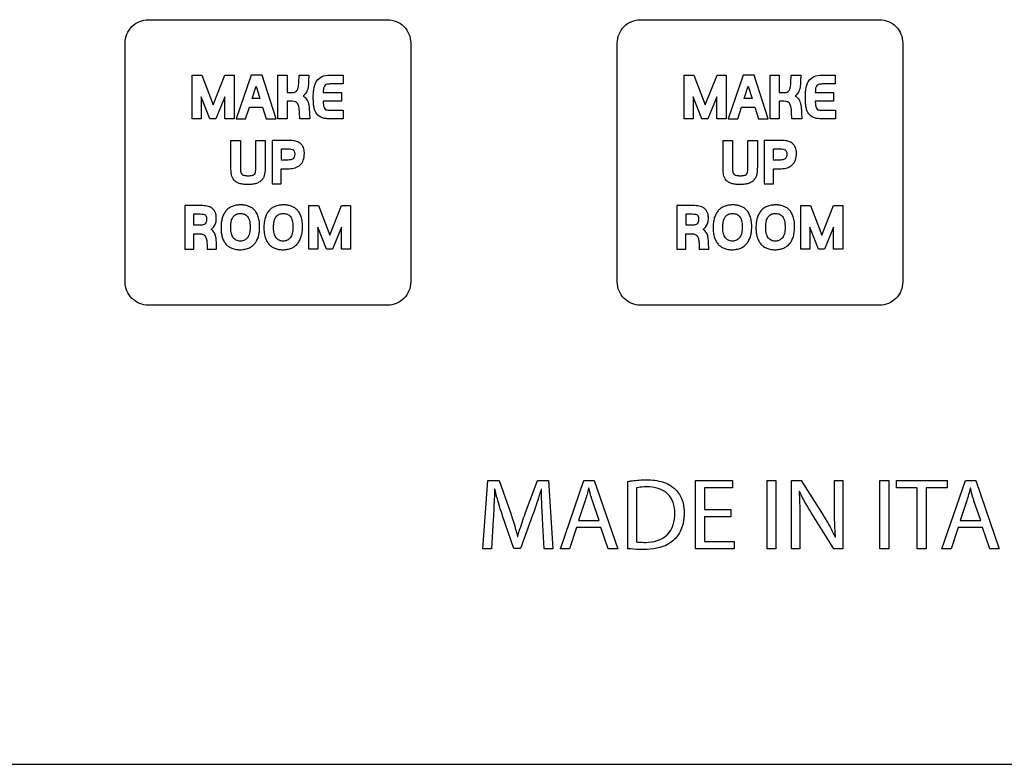
# Model space of a CAD drawing. Units: millimetres. Extents: x -204 to 153, y -123 to 136.
# Drawn here: x 85 to 127, y -123 to -91 of the extents above; entities that cross this region are included whole.
import ezdxf

# ---------------------------------------------------------------- set-up
doc = ezdxf.new("R2010")
doc.units = ezdxf.units.MM
doc.header["$LTSCALE"] = 16.335
doc.layers.get('0').update_dxf_attribs({"linetype": 'CONTINUOUS'})

msp = doc.modelspace()

# ---------------------------------------------------------------- linework, layer by layer
at = {"color": 7, "linetype": 'CONTINUOUS'}
for p, q in [((90.546, -90.924), (100.846, -90.924)), ((111.746, -90.924), (122.045, -90.924)), ((89.546, -102.224), (89.546, -91.923)), ((101.846, -91.923), (101.846, -102.224)), ((110.745, -102.224), (110.745, -91.923)), ((123.045, -91.923), (123.045, -102.224)), ((92.425, -93.316), (92.846, -93.316)), ((92.425, -95.19), (92.425, -93.316)), ((92.846, -93.316), (93.333, -94.586)), ((93.333, -94.586), (93.842, -93.316)), ((93.842, -93.316), (94.234, -93.316)), ((94.234, -93.316), (94.234, -95.19)), ((94.967, -93.316), (94.321, -95.19)), ((95.44, -93.316), (94.967, -93.316)), ((96.045, -95.19), (95.44, -93.316)), ((96.126, -93.316), (96.525, -93.316)), ((96.126, -95.19), (96.126, -93.316)), ((96.525, -93.316), (96.525, -94.066)), ((97.027, -93.624), (97.042, -93.316)), ((97.042, -93.316), (97.451, -93.316)), ((97.451, -93.316), (97.445, -93.56)), ((98.362, -93.316), (98.931, -93.316)), ((98.931, -93.316), (98.931, -93.693)), ((113.626, -93.316), (114.047, -93.316)), ((113.626, -95.19), (113.626, -93.316)), ((114.047, -93.316), (114.534, -94.586)), ((114.534, -94.586), (115.043, -93.316)), ((115.043, -93.316), (115.435, -93.316)), ((115.435, -93.316), (115.435, -95.19)), ((116.167, -93.316), (115.522, -95.19)), ((116.64, -93.316), (116.167, -93.316)), ((117.246, -95.19), (116.64, -93.316)), ((117.327, -93.316), (117.726, -93.316)), ((117.327, -95.19), (117.327, -93.316)), ((117.726, -93.316), (117.726, -94.066)), ((118.227, -93.624), (118.242, -93.316)), ((118.242, -93.316), (118.651, -93.316)), ((118.651, -93.316), (118.645, -93.56)), ((119.562, -93.316), (120.132, -93.316)), ((120.132, -93.316), (120.132, -93.693)), ((98.931, -93.693), (98.382, -93.693)), ((120.132, -93.693), (119.583, -93.693)), ((95.016, -94.318), (95.189, -93.787)), ((95.189, -93.787), (95.353, -94.318)), ((96.525, -94.066), (96.716, -94.066)), ((98.076, -94.056), (98.862, -94.056)), ((98.862, -94.056), (98.862, -94.43)), ((116.217, -94.318), (116.39, -93.787)), ((116.39, -93.787), (116.553, -94.318)), ((117.726, -94.066), (117.916, -94.066)), ((119.277, -94.056), (120.062, -94.056)), ((120.062, -94.056), (120.062, -94.43)), ((93.192, -95.19), (92.82, -94.249)), ((92.82, -94.249), (92.82, -95.19)), ((93.84, -94.248), (93.45, -95.19)), ((93.84, -95.19), (93.84, -94.248)), ((95.353, -94.318), (95.016, -94.318)), ((96.739, -94.437), (96.525, -94.437)), ((96.525, -94.437), (96.525, -95.19)), ((98.862, -94.43), (98.076, -94.43)), ((114.392, -95.19), (114.02, -94.249)), ((114.02, -94.249), (114.02, -95.19)), ((115.04, -94.248), (114.651, -95.19)), ((115.04, -95.19), (115.04, -94.248)), ((116.553, -94.318), (116.217, -94.318)), ((117.939, -94.437), (117.726, -94.437)), ((117.726, -94.437), (117.726, -95.19)), ((120.062, -94.43), (119.277, -94.43)), ((94.735, -95.19), (94.901, -94.694)), ((94.901, -94.694), (95.466, -94.694)), ((95.466, -94.694), (95.625, -95.19)), ((97.07, -95.19), (97.055, -94.906)), ((97.484, -94.969), (97.494, -95.19)), ((98.369, -94.821), (98.943, -94.821)), ((98.943, -94.821), (98.943, -95.19)), ((115.936, -95.19), (116.102, -94.694)), ((116.102, -94.694), (116.667, -94.694)), ((116.667, -94.694), (116.825, -95.19)), ((118.27, -95.19), (118.256, -94.906)), ((118.684, -94.969), (118.695, -95.19)), ((119.569, -94.821), (120.144, -94.821)), ((120.144, -94.821), (120.144, -95.19)), ((92.82, -95.19), (92.425, -95.19)), ((93.45, -95.19), (93.192, -95.19)), ((94.234, -95.19), (93.84, -95.19)), ((94.321, -95.19), (94.735, -95.19)), ((95.625, -95.19), (96.045, -95.19)), ((96.525, -95.19), (96.126, -95.19)), ((97.494, -95.19), (97.07, -95.19)), ((98.943, -95.19), (98.315, -95.19)), ((114.02, -95.19), (113.626, -95.19)), ((114.651, -95.19), (114.392, -95.19)), ((115.435, -95.19), (115.04, -95.19)), ((115.522, -95.19), (115.936, -95.19)), ((116.825, -95.19), (117.246, -95.19)), ((117.726, -95.19), (117.327, -95.19)), ((118.695, -95.19), (118.27, -95.19)), ((120.144, -95.19), (119.515, -95.19)), ((94.103, -96.121), (94.514, -96.121)), ((94.103, -97.327), (94.103, -96.121)), ((94.514, -96.121), (94.514, -97.315)), ((95.169, -96.121), (95.579, -96.121)), ((95.169, -97.299), (95.169, -96.121)), ((95.579, -96.121), (95.579, -97.273)), ((96.555, -96.121), (95.872, -96.121)), ((95.872, -96.121), (95.872, -97.995)), ((115.303, -96.121), (115.714, -96.121)), ((115.303, -97.327), (115.303, -96.121)), ((115.714, -96.121), (115.714, -97.315)), ((116.369, -96.121), (116.78, -96.121)), ((116.369, -97.299), (116.369, -96.121)), ((116.78, -96.121), (116.78, -97.273)), ((117.756, -96.121), (117.073, -96.121)), ((117.073, -96.121), (117.073, -97.995)), ((96.276, -96.485), (96.548, -96.485)), ((96.276, -96.972), (96.276, -96.485)), ((117.476, -96.485), (117.749, -96.485)), ((117.476, -96.972), (117.476, -96.485)), ((96.515, -96.972), (96.276, -96.972)), ((117.716, -96.972), (117.476, -96.972)), ((96.272, -97.341), (96.616, -97.341)), ((96.272, -97.995), (96.272, -97.341)), ((117.472, -97.341), (117.816, -97.341)), ((117.472, -97.995), (117.472, -97.341)), ((95.872, -97.995), (96.272, -97.995)), ((117.073, -97.995), (117.472, -97.995)), ((92.761, -98.927), (92.11, -98.927)), ((92.11, -98.927), (92.11, -100.801)), ((97.45, -98.927), (97.87, -98.927)), ((97.45, -100.801), (97.45, -98.927)), ((97.87, -98.927), (98.358, -100.198)), ((98.358, -100.198), (98.867, -98.927)), ((98.867, -98.927), (99.259, -98.927)), ((99.259, -98.927), (99.259, -100.801)), ((113.962, -98.927), (113.31, -98.927)), ((113.31, -98.927), (113.31, -100.801)), ((118.651, -98.927), (119.071, -98.927)), ((118.651, -100.801), (118.651, -98.927)), ((119.071, -98.927), (119.559, -100.198)), ((119.559, -100.198), (120.067, -98.927)), ((120.067, -98.927), (120.459, -98.927)), ((120.459, -98.927), (120.459, -100.801)), ((92.508, -99.291), (92.771, -99.291)), ((92.508, -99.778), (92.508, -99.291)), ((113.709, -99.291), (113.971, -99.291)), ((113.709, -99.778), (113.709, -99.291)), ((92.763, -99.778), (92.508, -99.778)), ((98.217, -100.801), (97.844, -99.861)), ((97.844, -99.861), (97.844, -100.801)), ((98.865, -99.859), (98.475, -100.801)), ((98.865, -100.801), (98.865, -99.859)), ((113.964, -99.778), (113.709, -99.778)), ((119.417, -100.801), (119.045, -99.861)), ((119.045, -99.861), (119.045, -100.801)), ((120.065, -99.859), (119.675, -100.801)), ((120.065, -100.801), (120.065, -99.859)), ((92.504, -100.147), (92.761, -100.147)), ((92.504, -100.801), (92.504, -100.147)), ((113.704, -100.147), (113.962, -100.147)), ((113.704, -100.801), (113.704, -100.147)), ((92.11, -100.801), (92.504, -100.801)), ((93.07, -100.589), (93.077, -100.801)), ((93.077, -100.801), (93.486, -100.801)), ((93.486, -100.801), (93.477, -100.536)), ((97.844, -100.801), (97.45, -100.801)), ((98.475, -100.801), (98.217, -100.801)), ((99.259, -100.801), (98.865, -100.801)), ((113.31, -100.801), (113.704, -100.801)), ((114.27, -100.589), (114.277, -100.801)), ((114.277, -100.801), (114.687, -100.801)), ((114.687, -100.801), (114.677, -100.536)), ((119.045, -100.801), (118.651, -100.801)), ((119.675, -100.801), (119.417, -100.801)), ((120.459, -100.801), (120.065, -100.801)), ((100.846, -103.223), (90.546, -103.223)), ((122.045, -103.223), (111.746, -103.223)), ((104.96, -113.718), (105.165, -110.766)), ((105.165, -110.766), (105.651, -110.766)), ((105.651, -110.766), (106.155, -112.194)), ((106.776, -112.194), (107.302, -110.766)), ((107.302, -110.766), (107.788, -110.766)), ((107.788, -110.766), (107.972, -113.718)), ((108.294, -113.718), (109.301, -110.766)), ((109.301, -110.766), (109.756, -110.766)), ((109.52, -111.103), (109.511, -111.103)), ((109.756, -110.766), (110.764, -113.718)), ((111.198, -113.709), (111.198, -110.81)), ((111.579, -111.086), (111.579, -113.42)), ((114.113, -110.766), (115.71, -110.766)), ((114.113, -113.718), (114.113, -110.766)), ((115.71, -111.086), (114.498, -111.086)), ((114.498, -111.086), (114.498, -112.019)), ((115.71, -110.766), (115.71, -111.086)), ((117.198, -110.766), (117.583, -110.766)), ((117.198, -113.718), (117.198, -110.766)), ((117.583, -110.766), (117.583, -113.718)), ((118.25, -110.766), (118.67, -110.766)), ((118.25, -113.718), (118.25, -110.766)), ((118.67, -110.766), (119.611, -112.259)), ((120.106, -110.766), (120.465, -110.766)), ((120.106, -112.001), (120.106, -110.766)), ((120.465, -110.766), (120.465, -113.718)), ((122.057, -110.766), (122.443, -110.766)), ((122.057, -113.718), (122.057, -110.766)), ((122.443, -110.766), (122.443, -113.718)), ((122.772, -110.766), (124.957, -110.766)), ((122.772, -111.09), (122.772, -110.766)), ((123.669, -111.09), (122.772, -111.09)), ((123.669, -113.718), (123.669, -111.09)), ((124.957, -111.09), (124.055, -111.09)), ((124.055, -111.09), (124.055, -113.718)), ((124.734, -113.718), (125.742, -110.766)), ((124.957, -110.766), (124.957, -111.09)), ((125.742, -110.766), (126.197, -110.766)), ((125.961, -111.103), (125.952, -111.103)), ((126.197, -110.766), (127.204, -113.718)), ((105.468, -111.146), (105.458, -111.146)), ((107.477, -111.146), (107.468, -111.146)), ((118.595, -111.235), (118.582, -111.239)), ((109.362, -111.638), (109.074, -112.492)), ((109.967, -112.492), (109.674, -111.642)), ((125.804, -111.638), (125.514, -112.492)), ((126.408, -112.492), (126.114, -111.642)), ((106.286, -113.701), (105.805, -112.294)), ((107.096, -112.268), (106.576, -113.701)), ((114.498, -112.019), (115.641, -112.019)), ((115.641, -112.334), (114.498, -112.334)), ((114.498, -112.334), (114.498, -113.398)), ((115.641, -112.019), (115.641, -112.334)), ((120.079, -113.718), (119.142, -112.22)), ((105.402, -112.452), (105.323, -113.718)), ((107.596, -113.718), (107.525, -112.422)), ((108.994, -112.79), (108.688, -113.718)), ((110.041, -112.79), (108.994, -112.79)), ((109.074, -112.492), (109.967, -112.492)), ((110.356, -113.718), (110.041, -112.79)), ((118.608, -112.457), (118.608, -113.718)), ((125.436, -112.79), (125.128, -113.718)), ((126.482, -112.79), (125.436, -112.79)), ((125.514, -112.492), (126.408, -112.492)), ((126.797, -113.718), (126.482, -112.79)), ((106.452, -113.188), (106.461, -113.188)), ((120.136, -113.218), (120.15, -113.214)), ((114.498, -113.398), (115.776, -113.398)), ((115.776, -113.398), (115.776, -113.718)), ((105.323, -113.718), (104.96, -113.718)), ((106.576, -113.701), (106.286, -113.701)), ((107.972, -113.718), (107.596, -113.718)), ((108.688, -113.718), (108.294, -113.718)), ((110.764, -113.718), (110.356, -113.718)), ((115.776, -113.718), (114.113, -113.718)), ((117.583, -113.718), (117.198, -113.718)), ((118.608, -113.718), (118.25, -113.718)), ((120.465, -113.718), (120.079, -113.718)), ((122.443, -113.718), (122.057, -113.718)), ((124.055, -113.718), (123.669, -113.718)), ((125.128, -113.718), (124.734, -113.718)), ((127.204, -113.718), (126.797, -113.718)), ((17.056, -122.997), (152.945, -122.997))]:
    msp.add_line(p, q, dxfattribs=at)
for points, knots in [([(89.546, -91.923), (89.546, -91.668), (89.759, -91.137), (90.291, -90.924), (90.546, -90.924)], [0, 0, 0, 0, 0.49989, 1, 1, 1, 1]), ([(110.745, -91.923), (110.745, -91.668), (110.959, -91.137), (111.49, -90.924), (111.746, -90.924)], [0, 0, 0, 0, 0.499829, 1, 1, 1, 1]), ([(122.045, -90.924), (122.3, -90.924), (122.832, -91.137), (123.045, -91.668), (123.045, -91.923)], [0, 0, 0, 0, 0.500171, 1, 1, 1, 1]), ([(98.315, -95.19), (98.25, -95.19), (98.131, -95.182), (97.923, -95.117), (97.77, -94.971), (97.694, -94.785), (97.665, -94.627), (97.652, -94.452), (97.646, -94.259), (97.653, -94.061), (97.675, -93.87), (97.718, -93.704), (97.811, -93.517), (98.027, -93.339), (98.247, -93.316), (98.362, -93.316)], [0, 0, 0, 0, 0.07249, 0.132774, 0.240114, 0.294556, 0.355301, 0.419536, 0.490873, 0.570651, 0.64091, 0.704911, 0.76201, 0.871973, 1, 1, 1, 1]), ([(119.515, -95.19), (119.45, -95.19), (119.331, -95.182), (119.124, -95.117), (118.97, -94.971), (118.895, -94.785), (118.866, -94.627), (118.852, -94.452), (118.847, -94.259), (118.854, -94.061), (118.875, -93.87), (118.919, -93.704), (119.011, -93.517), (119.227, -93.339), (119.448, -93.316), (119.562, -93.316)], [0, 0, 0, 0, 0.07249, 0.132774, 0.240114, 0.294556, 0.355301, 0.419536, 0.490873, 0.570651, 0.64091, 0.704911, 0.76201, 0.871973, 1, 1, 1, 1]), ([(96.716, -94.066), (96.764, -94.066), (96.853, -94.06), (96.961, -93.969), (97.011, -93.816), (97.023, -93.696), (97.027, -93.624)], [0, 0, 0, 0, 0.236937, 0.413314, 0.649406, 1, 1, 1, 1]), ([(97.445, -93.56), (97.443, -93.594), (97.438, -93.665), (97.432, -93.815), (97.397, -93.962), (97.327, -94.088), (97.27, -94.154), (97.228, -94.192), (97.208, -94.207)], [0, 0, 0, 0, 0.14495, 0.296529, 0.633233, 0.763599, 0.898883, 1, 1, 1, 1]), ([(98.382, -93.693), (98.324, -93.693), (98.227, -93.696), (98.11, -93.785), (98.082, -93.917), (98.078, -94.008), (98.076, -94.056)], [0, 0, 0, 0, 0.311959, 0.501654, 0.741349, 1, 1, 1, 1]), ([(117.916, -94.066), (117.965, -94.066), (118.054, -94.06), (118.162, -93.969), (118.212, -93.816), (118.223, -93.696), (118.227, -93.624)], [0, 0, 0, 0, 0.236937, 0.413314, 0.649406, 1, 1, 1, 1]), ([(118.645, -93.56), (118.643, -93.594), (118.639, -93.665), (118.632, -93.815), (118.597, -93.962), (118.528, -94.088), (118.47, -94.154), (118.428, -94.192), (118.409, -94.207)], [0, 0, 0, 0, 0.14495, 0.296529, 0.633233, 0.763599, 0.898883, 1, 1, 1, 1]), ([(119.583, -93.693), (119.525, -93.693), (119.427, -93.696), (119.31, -93.785), (119.283, -93.917), (119.279, -94.008), (119.277, -94.056)], [0, 0, 0, 0, 0.311959, 0.501654, 0.741349, 1, 1, 1, 1]), ([(97.055, -94.906), (97.051, -94.824), (97.039, -94.692), (96.981, -94.528), (96.871, -94.441), (96.785, -94.437), (96.739, -94.437)], [0, 0, 0, 0, 0.380563, 0.619362, 0.784857, 1, 1, 1, 1]), ([(97.208, -94.207), (97.234, -94.221), (97.312, -94.277), (97.425, -94.434), (97.465, -94.639), (97.476, -94.826), (97.481, -94.921), (97.484, -94.969)], [0, 0, 0, 0, 0.103732, 0.337789, 0.662819, 0.828448, 1, 1, 1, 1]), ([(98.076, -94.43), (98.078, -94.489), (98.083, -94.593), (98.109, -94.737), (98.222, -94.823), (98.314, -94.821), (98.369, -94.821)], [0, 0, 0, 0, 0.306762, 0.550111, 0.715475, 1, 1, 1, 1]), ([(118.256, -94.906), (118.252, -94.824), (118.24, -94.692), (118.181, -94.528), (118.071, -94.441), (117.986, -94.437), (117.939, -94.437)], [0, 0, 0, 0, 0.380563, 0.619362, 0.784857, 1, 1, 1, 1]), ([(118.409, -94.207), (118.434, -94.221), (118.512, -94.277), (118.626, -94.434), (118.665, -94.639), (118.676, -94.826), (118.682, -94.921), (118.684, -94.969)], [0, 0, 0, 0, 0.103732, 0.337789, 0.662819, 0.828448, 1, 1, 1, 1]), ([(119.277, -94.43), (119.278, -94.489), (119.283, -94.593), (119.309, -94.737), (119.423, -94.823), (119.514, -94.821), (119.569, -94.821)], [0, 0, 0, 0, 0.306762, 0.550111, 0.715475, 1, 1, 1, 1]), ([(97.202, -96.384), (97.163, -96.313), (97.042, -96.19), (96.799, -96.129), (96.637, -96.121), (96.555, -96.121)], [0, 0, 0, 0, 0.334293, 0.663107, 1, 1, 1, 1]), ([(118.402, -96.384), (118.363, -96.313), (118.242, -96.19), (118, -96.129), (117.838, -96.121), (117.756, -96.121)], [0, 0, 0, 0, 0.334293, 0.663107, 1, 1, 1, 1]), ([(96.548, -96.485), (96.595, -96.485), (96.673, -96.489), (96.778, -96.521), (96.841, -96.6), (96.848, -96.667), (96.848, -96.705)], [0, 0, 0, 0, 0.326903, 0.548921, 0.735899, 1, 1, 1, 1]), ([(96.616, -97.341), (96.703, -97.341), (96.873, -97.32), (97.1, -97.194), (97.244, -96.964), (97.265, -96.779), (97.265, -96.682)], [0, 0, 0, 0, 0.2503, 0.481349, 0.719313, 1, 1, 1, 1]), ([(96.848, -96.705), (96.848, -96.728), (96.845, -96.8), (96.817, -96.878), (96.778, -96.91)], [0, 0, 0, 0, 0.309206, 1, 1, 1, 1]), ([(97.265, -96.682), (97.265, -96.652), (97.261, -96.551), (97.238, -96.447), (97.202, -96.384)], [0, 0, 0, 0, 0.287186, 1, 1, 1, 1]), ([(117.749, -96.485), (117.795, -96.485), (117.874, -96.489), (117.978, -96.521), (118.042, -96.6), (118.048, -96.667), (118.048, -96.705)], [0, 0, 0, 0, 0.326903, 0.548921, 0.735899, 1, 1, 1, 1]), ([(117.816, -97.341), (117.903, -97.341), (118.073, -97.32), (118.3, -97.194), (118.444, -96.964), (118.466, -96.779), (118.466, -96.682)], [0, 0, 0, 0, 0.2503, 0.481349, 0.719313, 1, 1, 1, 1]), ([(118.048, -96.705), (118.048, -96.728), (118.045, -96.8), (118.018, -96.878), (117.979, -96.91)], [0, 0, 0, 0, 0.309206, 1, 1, 1, 1]), ([(118.466, -96.682), (118.466, -96.652), (118.462, -96.551), (118.438, -96.447), (118.402, -96.384)], [0, 0, 0, 0, 0.287186, 1, 1, 1, 1]), ([(96.778, -96.91), (96.765, -96.921), (96.685, -96.967), (96.589, -96.972), (96.515, -96.972)], [0, 0, 0, 0, 0.188517, 1, 1, 1, 1]), ([(117.979, -96.91), (117.966, -96.921), (117.885, -96.967), (117.79, -96.972), (117.716, -96.972)], [0, 0, 0, 0, 0.188517, 1, 1, 1, 1]), ([(94.127, -97.605), (94.123, -97.584), (94.108, -97.492), (94.103, -97.399), (94.103, -97.327)], [0, 0, 0, 0, 0.230648, 1, 1, 1, 1]), ([(95.579, -97.273), (95.579, -97.372), (95.572, -97.52), (95.518, -97.703), (95.447, -97.822), (95.339, -97.916), (95.198, -97.982), (95.058, -98.012), (94.93, -98.024), (94.824, -98.027), (94.72, -98.024), (94.599, -98.014), (94.467, -97.986), (94.334, -97.926), (94.198, -97.813), (94.144, -97.688), (94.127, -97.605)], [0, 0, 0, 0, 0.139321, 0.204981, 0.267135, 0.33156, 0.402881, 0.483752, 0.530955, 0.583378, 0.633012, 0.67764, 0.753904, 0.820823, 0.881156, 1, 1, 1, 1]), ([(94.514, -97.315), (94.514, -97.374), (94.513, -97.464), (94.549, -97.57), (94.604, -97.61), (94.663, -97.63), (94.725, -97.639), (94.788, -97.643), (94.844, -97.644), (94.9, -97.643), (94.965, -97.639), (95.028, -97.63), (95.086, -97.608), (95.141, -97.568), (95.17, -97.454), (95.169, -97.361), (95.169, -97.299)], [0, 0, 0, 0, 0.153484, 0.238187, 0.278587, 0.32648, 0.39878, 0.44323, 0.493297, 0.544683, 0.590227, 0.663209, 0.711128, 0.750962, 0.837038, 1, 1, 1, 1]), ([(115.327, -97.605), (115.323, -97.584), (115.308, -97.492), (115.303, -97.399), (115.303, -97.327)], [0, 0, 0, 0, 0.230648, 1, 1, 1, 1]), ([(116.78, -97.273), (116.78, -97.372), (116.773, -97.52), (116.719, -97.703), (116.647, -97.822), (116.539, -97.916), (116.398, -97.982), (116.259, -98.012), (116.131, -98.024), (116.025, -98.027), (115.92, -98.024), (115.799, -98.014), (115.668, -97.986), (115.534, -97.926), (115.398, -97.813), (115.344, -97.688), (115.327, -97.605)], [0, 0, 0, 0, 0.139321, 0.204981, 0.267135, 0.33156, 0.402881, 0.483752, 0.530955, 0.583378, 0.633012, 0.67764, 0.753904, 0.820823, 0.881156, 1, 1, 1, 1]), ([(115.714, -97.315), (115.714, -97.374), (115.713, -97.464), (115.75, -97.57), (115.805, -97.61), (115.863, -97.63), (115.925, -97.639), (115.989, -97.643), (116.044, -97.644), (116.101, -97.643), (116.165, -97.639), (116.228, -97.63), (116.286, -97.608), (116.341, -97.568), (116.371, -97.454), (116.369, -97.361), (116.369, -97.299)], [0, 0, 0, 0, 0.153484, 0.238187, 0.278587, 0.32648, 0.39878, 0.44323, 0.493297, 0.544683, 0.590227, 0.663209, 0.711128, 0.750962, 0.837038, 1, 1, 1, 1]), ([(93.248, -99.954), (93.3, -99.915), (93.387, -99.827), (93.447, -99.684), (93.468, -99.565), (93.473, -99.472), (93.469, -99.385), (93.455, -99.288), (93.417, -99.182), (93.34, -99.082), (93.243, -99.011), (93.131, -98.965), (92.97, -98.933), (92.844, -98.927), (92.761, -98.927)], [0, 0, 0, 0, 0.122011, 0.228784, 0.287697, 0.351564, 0.404606, 0.452975, 0.537918, 0.614618, 0.689389, 0.763352, 0.842433, 1, 1, 1, 1]), ([(94.527, -98.902), (94.522, -98.902), (94.513, -98.902), (94.496, -98.902), (94.466, -98.903), (94.424, -98.905), (94.375, -98.91), (94.313, -98.92), (94.238, -98.936), (94.128, -98.974), (94.003, -99.042), (93.879, -99.158), (93.786, -99.304), (93.72, -99.475), (93.688, -99.635), (93.676, -99.774), (93.673, -99.885), (93.676, -99.994), (93.688, -100.13), (93.72, -100.286), (93.785, -100.451), (93.879, -100.59), (94, -100.699), (94.145, -100.777), (94.281, -100.814), (94.398, -100.829), (94.46, -100.831), (94.491, -100.831)], [0, 0, 0, 0, 0.004542, 0.009051, 0.017969, 0.035423, 0.052392, 0.068906, 0.1007, 0.131124, 0.189191, 0.246281, 0.304375, 0.366545, 0.434812, 0.471735, 0.510697, 0.548915, 0.58503, 0.651512, 0.711741, 0.767877, 0.822795, 0.878011, 0.936278, 0.967342, 1, 1, 1, 1]), ([(94.491, -100.831), (94.525, -100.831), (94.592, -100.829), (94.717, -100.813), (94.86, -100.773), (95.012, -100.689), (95.134, -100.57), (95.227, -100.424), (95.292, -100.251), (95.323, -100.091), (95.336, -99.952), (95.339, -99.832), (95.335, -99.706), (95.316, -99.546), (95.274, -99.374), (95.189, -99.204), (95.078, -99.077), (94.95, -98.99), (94.834, -98.944), (94.739, -98.921), (94.68, -98.911), (94.632, -98.906), (94.597, -98.903), (94.567, -98.902), (94.547, -98.902), (94.535, -98.902), (94.529, -98.902), (94.527, -98.902)], [0, 0, 0, 0, 0.035173, 0.068453, 0.130356, 0.188453, 0.246007, 0.304374, 0.366906, 0.435533, 0.472608, 0.511691, 0.55953, 0.602895, 0.678167, 0.741838, 0.798101, 0.850476, 0.901215, 0.926303, 0.951189, 0.963536, 0.975798, 0.98796, 0.993996, 0.997002, 1, 1, 1, 1]), ([(96.374, -98.902), (96.369, -98.902), (96.361, -98.902), (96.343, -98.902), (96.313, -98.903), (96.256, -98.906), (96.176, -98.916), (96.085, -98.936), (95.975, -98.974), (95.85, -99.042), (95.727, -99.158), (95.633, -99.304), (95.567, -99.475), (95.536, -99.635), (95.523, -99.774), (95.52, -99.885), (95.523, -99.994), (95.536, -100.13), (95.567, -100.286), (95.633, -100.451), (95.727, -100.589), (95.847, -100.699), (95.992, -100.777), (96.128, -100.814), (96.245, -100.829), (96.307, -100.831), (96.339, -100.831)], [0, 0, 0, 0, 0.004542, 0.00905, 0.017969, 0.035423, 0.068897, 0.10069, 0.131109, 0.189162, 0.246257, 0.304237, 0.366362, 0.434669, 0.471646, 0.510684, 0.548899, 0.585012, 0.651491, 0.711717, 0.767851, 0.822667, 0.877841, 0.936149, 0.967266, 1, 1, 1, 1]), ([(96.339, -100.831), (96.373, -100.831), (96.439, -100.829), (96.564, -100.813), (96.708, -100.773), (96.859, -100.689), (96.981, -100.571), (97.073, -100.423), (97.139, -100.251), (97.17, -100.091), (97.183, -99.952), (97.186, -99.832), (97.182, -99.706), (97.164, -99.546), (97.121, -99.374), (97.036, -99.204), (96.925, -99.077), (96.797, -98.99), (96.681, -98.944), (96.586, -98.921), (96.527, -98.911), (96.479, -98.906), (96.444, -98.903), (96.415, -98.902), (96.394, -98.902), (96.383, -98.902), (96.377, -98.902), (96.374, -98.902)], [0, 0, 0, 0, 0.035175, 0.068457, 0.130363, 0.188463, 0.24602, 0.30442, 0.366948, 0.435535, 0.472591, 0.511666, 0.559508, 0.602875, 0.678151, 0.741825, 0.798091, 0.850469, 0.90121, 0.926299, 0.951186, 0.963534, 0.975797, 0.987959, 0.993996, 0.997002, 1, 1, 1, 1]), ([(114.449, -99.954), (114.5, -99.915), (114.587, -99.827), (114.648, -99.684), (114.669, -99.565), (114.674, -99.472), (114.67, -99.385), (114.656, -99.288), (114.617, -99.182), (114.54, -99.082), (114.443, -99.011), (114.331, -98.965), (114.17, -98.933), (114.045, -98.927), (113.962, -98.927)], [0, 0, 0, 0, 0.122011, 0.228784, 0.287697, 0.351564, 0.404606, 0.452975, 0.537918, 0.614618, 0.689389, 0.763352, 0.842433, 1, 1, 1, 1]), ([(115.727, -98.902), (115.723, -98.902), (115.714, -98.902), (115.696, -98.902), (115.667, -98.903), (115.625, -98.905), (115.576, -98.91), (115.513, -98.92), (115.439, -98.936), (115.328, -98.974), (115.203, -99.042), (115.08, -99.158), (114.986, -99.304), (114.92, -99.475), (114.889, -99.635), (114.876, -99.774), (114.873, -99.885), (114.876, -99.994), (114.889, -100.13), (114.92, -100.286), (114.986, -100.451), (115.08, -100.59), (115.2, -100.699), (115.345, -100.777), (115.481, -100.814), (115.599, -100.829), (115.66, -100.831), (115.692, -100.831)], [0, 0, 0, 0, 0.004542, 0.009051, 0.017969, 0.035423, 0.052392, 0.068906, 0.1007, 0.131124, 0.189191, 0.246281, 0.304375, 0.366545, 0.434812, 0.471735, 0.510697, 0.548915, 0.58503, 0.651512, 0.711741, 0.767877, 0.822795, 0.878011, 0.936278, 0.967342, 1, 1, 1, 1]), ([(115.692, -100.831), (115.726, -100.831), (115.792, -100.829), (115.917, -100.813), (116.061, -100.773), (116.212, -100.689), (116.334, -100.57), (116.427, -100.424), (116.492, -100.251), (116.523, -100.091), (116.536, -99.952), (116.539, -99.832), (116.535, -99.706), (116.517, -99.546), (116.474, -99.374), (116.389, -99.204), (116.279, -99.077), (116.15, -98.99), (116.034, -98.944), (115.94, -98.921), (115.88, -98.911), (115.833, -98.906), (115.797, -98.903), (115.768, -98.902), (115.747, -98.902), (115.736, -98.902), (115.73, -98.902), (115.727, -98.902)], [0, 0, 0, 0, 0.035173, 0.068453, 0.130356, 0.188453, 0.246007, 0.304374, 0.366906, 0.435533, 0.472608, 0.511691, 0.55953, 0.602895, 0.678167, 0.741838, 0.798101, 0.850476, 0.901215, 0.926303, 0.951189, 0.963536, 0.975798, 0.98796, 0.993996, 0.997002, 1, 1, 1, 1]), ([(117.574, -98.902), (117.57, -98.902), (117.561, -98.902), (117.544, -98.902), (117.514, -98.903), (117.456, -98.906), (117.376, -98.916), (117.286, -98.936), (117.175, -98.974), (117.05, -99.042), (116.927, -99.158), (116.833, -99.304), (116.767, -99.475), (116.736, -99.635), (116.723, -99.774), (116.72, -99.885), (116.723, -99.994), (116.736, -100.13), (116.767, -100.286), (116.833, -100.451), (116.927, -100.589), (117.047, -100.699), (117.192, -100.777), (117.328, -100.814), (117.446, -100.829), (117.507, -100.831), (117.539, -100.831)], [0, 0, 0, 0, 0.004542, 0.00905, 0.017969, 0.035423, 0.068897, 0.10069, 0.131109, 0.189162, 0.246257, 0.304237, 0.366362, 0.434669, 0.471646, 0.510684, 0.548899, 0.585012, 0.651491, 0.711717, 0.767851, 0.822667, 0.877841, 0.936149, 0.967266, 1, 1, 1, 1]), ([(117.539, -100.831), (117.573, -100.831), (117.639, -100.829), (117.764, -100.813), (117.908, -100.773), (118.059, -100.689), (118.182, -100.571), (118.274, -100.423), (118.339, -100.251), (118.371, -100.091), (118.383, -99.952), (118.387, -99.832), (118.382, -99.706), (118.364, -99.546), (118.322, -99.374), (118.236, -99.204), (118.126, -99.077), (117.997, -98.99), (117.881, -98.944), (117.787, -98.921), (117.727, -98.911), (117.68, -98.906), (117.644, -98.903), (117.615, -98.902), (117.595, -98.902), (117.583, -98.902), (117.577, -98.902), (117.574, -98.902)], [0, 0, 0, 0, 0.035175, 0.068457, 0.130363, 0.188463, 0.24602, 0.30442, 0.366948, 0.435535, 0.472591, 0.511666, 0.559508, 0.602875, 0.678151, 0.741825, 0.798091, 0.850469, 0.90121, 0.926299, 0.951186, 0.963534, 0.975797, 0.987959, 0.993996, 0.997002, 1, 1, 1, 1]), ([(92.771, -99.291), (92.817, -99.291), (92.892, -99.295), (92.992, -99.325), (93.035, -99.386), (93.049, -99.448), (93.053, -99.509), (93.049, -99.572), (93.035, -99.644), (93.011, -99.692), (92.989, -99.715)], [0, 0, 0, 0, 0.217631, 0.356757, 0.471472, 0.5527, 0.654295, 0.758342, 0.848955, 1, 1, 1, 1]), ([(94.81, -100.322), (94.806, -100.327), (94.796, -100.339), (94.777, -100.36), (94.74, -100.393), (94.68, -100.43), (94.596, -100.456), (94.506, -100.463), (94.415, -100.456), (94.305, -100.422), (94.212, -100.345), (94.15, -100.237), (94.115, -100.131), (94.099, -100.031), (94.092, -99.941), (94.09, -99.834), (94.096, -99.702), (94.125, -99.559), (94.167, -99.46), (94.201, -99.411), (94.214, -99.395)], [0, 0, 0, 0, 0.013388, 0.026505, 0.052091, 0.101917, 0.153032, 0.208562, 0.264472, 0.315456, 0.414857, 0.472835, 0.538602, 0.61405, 0.6558, 0.700352, 0.807849, 0.893433, 0.962073, 1, 1, 1, 1]), ([(94.214, -99.395), (94.221, -99.387), (94.264, -99.34), (94.367, -99.283), (94.501, -99.271), (94.609, -99.279), (94.691, -99.302), (94.762, -99.342), (94.822, -99.401), (94.868, -99.482), (94.902, -99.586), (94.919, -99.688), (94.926, -99.782), (94.928, -99.882), (94.924, -99.98), (94.911, -100.071), (94.899, -100.132), (94.882, -100.187), (94.866, -100.23), (94.85, -100.261), (94.838, -100.283), (94.827, -100.3), (94.818, -100.312), (94.813, -100.319), (94.81, -100.322)], [0, 0, 0, 0, 0.019277, 0.116646, 0.205318, 0.262474, 0.314564, 0.361678, 0.410289, 0.466369, 0.530759, 0.610056, 0.655004, 0.703471, 0.793629, 0.834386, 0.872127, 0.907301, 0.940155, 0.955792, 0.970949, 0.985668, 0.992879, 1, 1, 1, 1]), ([(96.658, -100.322), (96.623, -100.365), (96.554, -100.422), (96.443, -100.456), (96.352, -100.463), (96.262, -100.456), (96.152, -100.422), (96.059, -100.345), (95.997, -100.237), (95.962, -100.131), (95.946, -100.031), (95.939, -99.941), (95.937, -99.834), (95.944, -99.702), (95.972, -99.559), (96.014, -99.46), (96.048, -99.411), (96.061, -99.395)], [0, 0, 0, 0, 0.101353, 0.152639, 0.208272, 0.263988, 0.314933, 0.414644, 0.47254, 0.538312, 0.613805, 0.655583, 0.700165, 0.807737, 0.893378, 0.962059, 1, 1, 1, 1]), ([(96.061, -99.395), (96.068, -99.387), (96.111, -99.34), (96.214, -99.283), (96.347, -99.271), (96.455, -99.278), (96.538, -99.302), (96.609, -99.342), (96.669, -99.401), (96.715, -99.482), (96.75, -99.586), (96.766, -99.688), (96.773, -99.782), (96.775, -99.882), (96.77, -100.001), (96.744, -100.159), (96.701, -100.267), (96.658, -100.322)], [0, 0, 0, 0, 0.01929, 0.116645, 0.205161, 0.262689, 0.314525, 0.362005, 0.410702, 0.466564, 0.531317, 0.610975, 0.655896, 0.704174, 0.79436, 0.872788, 1, 1, 1, 1]), ([(113.971, -99.291), (114.018, -99.291), (114.093, -99.295), (114.192, -99.325), (114.236, -99.386), (114.25, -99.448), (114.253, -99.509), (114.25, -99.572), (114.236, -99.644), (114.212, -99.692), (114.189, -99.715)], [0, 0, 0, 0, 0.217631, 0.356757, 0.471472, 0.5527, 0.654295, 0.758342, 0.848955, 1, 1, 1, 1]), ([(116.011, -100.322), (116.006, -100.327), (115.997, -100.339), (115.977, -100.36), (115.94, -100.393), (115.88, -100.43), (115.796, -100.456), (115.706, -100.463), (115.616, -100.456), (115.506, -100.422), (115.413, -100.345), (115.35, -100.237), (115.316, -100.131), (115.299, -100.031), (115.293, -99.941), (115.29, -99.834), (115.297, -99.702), (115.326, -99.559), (115.367, -99.46), (115.401, -99.411), (115.415, -99.395)], [0, 0, 0, 0, 0.013388, 0.026505, 0.052091, 0.101917, 0.153032, 0.208562, 0.264472, 0.315456, 0.414857, 0.472835, 0.538602, 0.61405, 0.6558, 0.700352, 0.807849, 0.893433, 0.962073, 1, 1, 1, 1]), ([(115.415, -99.395), (115.421, -99.387), (115.465, -99.34), (115.567, -99.283), (115.701, -99.271), (115.809, -99.279), (115.892, -99.302), (115.963, -99.342), (116.022, -99.401), (116.068, -99.482), (116.103, -99.586), (116.119, -99.688), (116.126, -99.782), (116.128, -99.882), (116.124, -99.98), (116.112, -100.071), (116.099, -100.132), (116.083, -100.187), (116.066, -100.23), (116.051, -100.261), (116.038, -100.283), (116.027, -100.3), (116.018, -100.312), (116.013, -100.319), (116.011, -100.322)], [0, 0, 0, 0, 0.019277, 0.116646, 0.205318, 0.262474, 0.314564, 0.361678, 0.410289, 0.466369, 0.530759, 0.610056, 0.655004, 0.703471, 0.793629, 0.834386, 0.872127, 0.907301, 0.940155, 0.955792, 0.970949, 0.985668, 0.992879, 1, 1, 1, 1]), ([(117.858, -100.322), (117.823, -100.365), (117.754, -100.422), (117.643, -100.456), (117.553, -100.463), (117.463, -100.456), (117.353, -100.422), (117.259, -100.345), (117.197, -100.237), (117.163, -100.131), (117.147, -100.031), (117.14, -99.941), (117.138, -99.834), (117.144, -99.702), (117.173, -99.559), (117.214, -99.46), (117.248, -99.411), (117.262, -99.395)], [0, 0, 0, 0, 0.101353, 0.152639, 0.208272, 0.263988, 0.314933, 0.414644, 0.47254, 0.538312, 0.613805, 0.655583, 0.700165, 0.807737, 0.893378, 0.962059, 1, 1, 1, 1]), ([(117.262, -99.395), (117.269, -99.387), (117.312, -99.34), (117.414, -99.283), (117.548, -99.271), (117.656, -99.278), (117.739, -99.302), (117.81, -99.342), (117.869, -99.401), (117.916, -99.482), (117.95, -99.586), (117.966, -99.688), (117.973, -99.782), (117.976, -99.882), (117.971, -100.001), (117.945, -100.159), (117.901, -100.267), (117.858, -100.322)], [0, 0, 0, 0, 0.01929, 0.116645, 0.205161, 0.262689, 0.314525, 0.362005, 0.410702, 0.466564, 0.531317, 0.610975, 0.655896, 0.704174, 0.79436, 0.872788, 1, 1, 1, 1]), ([(92.989, -99.715), (92.978, -99.726), (92.912, -99.772), (92.827, -99.778), (92.763, -99.778)], [0, 0, 0, 0, 0.197055, 1, 1, 1, 1]), ([(93.477, -100.536), (93.475, -100.468), (93.467, -100.337), (93.423, -100.148), (93.338, -100.019), (93.269, -99.966), (93.248, -99.954)], [0, 0, 0, 0, 0.312191, 0.603648, 0.888204, 1, 1, 1, 1]), ([(114.189, -99.715), (114.178, -99.726), (114.112, -99.772), (114.027, -99.778), (113.964, -99.778)], [0, 0, 0, 0, 0.197055, 1, 1, 1, 1]), ([(114.677, -100.536), (114.676, -100.468), (114.667, -100.337), (114.624, -100.148), (114.538, -100.019), (114.47, -99.966), (114.449, -99.954)], [0, 0, 0, 0, 0.312191, 0.603648, 0.888204, 1, 1, 1, 1]), ([(92.761, -100.147), (92.808, -100.147), (92.898, -100.155), (93.009, -100.247), (93.057, -100.403), (93.068, -100.521), (93.07, -100.589)], [0, 0, 0, 0, 0.230309, 0.41819, 0.666876, 1, 1, 1, 1]), ([(113.962, -100.147), (114.009, -100.147), (114.098, -100.155), (114.209, -100.247), (114.257, -100.403), (114.269, -100.521), (114.27, -100.589)], [0, 0, 0, 0, 0.230309, 0.41819, 0.666876, 1, 1, 1, 1]), ([(90.546, -103.223), (90.291, -103.223), (89.759, -103.01), (89.546, -102.479), (89.546, -102.224)], [0, 0, 0, 0, 0.50011, 1, 1, 1, 1]), ([(111.746, -103.223), (111.49, -103.223), (110.959, -103.01), (110.745, -102.479), (110.745, -102.224)], [0, 0, 0, 0, 0.500171, 1, 1, 1, 1]), ([(123.045, -102.224), (123.045, -102.479), (122.832, -103.01), (122.3, -103.223), (122.045, -103.223)], [0, 0, 0, 0, 0.499829, 1, 1, 1, 1]), ([(109.674, -111.642), (109.658, -111.595), (109.6, -111.417), (109.554, -111.236), (109.52, -111.103)], [0, 0, 0, 0, 0.265426, 1, 1, 1, 1]), ([(111.198, -110.81), (111.259, -110.8), (111.527, -110.76), (111.799, -110.744), (112.009, -110.744)], [0, 0, 0, 0, 0.22636, 1, 1, 1, 1]), ([(112.027, -111.047), (111.98, -111.047), (111.831, -111.05), (111.68, -111.064), (111.579, -111.086)], [0, 0, 0, 0, 0.309755, 1, 1, 1, 1]), ([(112.009, -110.744), (112.246, -110.744), (112.588, -110.777), (112.984, -110.941), (113.211, -111.104), (113.393, -111.307), (113.528, -111.556), (113.594, -111.793), (113.621, -112.002), (113.627, -112.173), (113.621, -112.346), (113.593, -112.566), (113.527, -112.822), (113.392, -113.096), (113.268, -113.251), (113.2, -113.319)], [0, 0, 0, 0, 0.192445, 0.271736, 0.344282, 0.4168, 0.491032, 0.571168, 0.614817, 0.661469, 0.709128, 0.754788, 0.840904, 0.921875, 1, 1, 1, 1]), ([(113.223, -112.185), (113.224, -112.026), (113.188, -111.722), (112.86, -111.169), (112.344, -111.047), (112.027, -111.047)], [0, 0, 0, 0, 0.257489, 0.485362, 1, 1, 1, 1]), ([(126.114, -111.642), (126.098, -111.595), (126.041, -111.417), (125.995, -111.236), (125.961, -111.103)], [0, 0, 0, 0, 0.265426, 1, 1, 1, 1]), ([(105.458, -111.146), (105.456, -111.245), (105.443, -111.681), (105.421, -112.116), (105.402, -112.452)], [0, 0, 0, 0, 0.226922, 1, 1, 1, 1]), ([(105.805, -112.294), (105.771, -112.192), (105.647, -111.813), (105.535, -111.43), (105.468, -111.146)], [0, 0, 0, 0, 0.270112, 1, 1, 1, 1]), ([(107.468, -111.146), (107.441, -111.234), (107.324, -111.61), (107.2, -111.984), (107.096, -112.268)], [0, 0, 0, 0, 0.232586, 1, 1, 1, 1]), ([(107.525, -112.422), (107.508, -112.095), (107.485, -111.67), (107.477, -111.245), (107.477, -111.146)], [0, 0, 0, 0, 0.768998, 1, 1, 1, 1]), ([(118.582, -111.239), (118.587, -111.332), (118.607, -111.737), (118.608, -112.144), (118.608, -112.457)], [0, 0, 0, 0, 0.228818, 1, 1, 1, 1]), ([(119.142, -112.22), (119.091, -112.138), (118.894, -111.818), (118.71, -111.489), (118.595, -111.235)], [0, 0, 0, 0, 0.257637, 1, 1, 1, 1]), ([(106.155, -112.194), (106.184, -112.282), (106.292, -112.611), (106.389, -112.943), (106.452, -113.188)], [0, 0, 0, 0, 0.26931, 1, 1, 1, 1]), ([(106.461, -113.188), (106.481, -113.112), (106.576, -112.777), (106.687, -112.447), (106.776, -112.194)], [0, 0, 0, 0, 0.22751, 1, 1, 1, 1]), ([(111.965, -113.437), (112.296, -113.437), (113.038, -113.251), (113.223, -112.511), (113.223, -112.185)], [0, 0, 0, 0, 0.503047, 1, 1, 1, 1]), ([(119.611, -112.259), (119.663, -112.343), (119.852, -112.655), (120.027, -112.976), (120.136, -113.218)], [0, 0, 0, 0, 0.270974, 1, 1, 1, 1]), ([(120.15, -113.214), (120.141, -113.117), (120.111, -112.713), (120.106, -112.308), (120.106, -112.001)], [0, 0, 0, 0, 0.240388, 1, 1, 1, 1]), ([(111.579, -113.42), (111.606, -113.424), (111.734, -113.436), (111.863, -113.437), (111.965, -113.437)], [0, 0, 0, 0, 0.208269, 1, 1, 1, 1]), ([(113.2, -113.319), (113.128, -113.39), (112.749, -113.67), (112.256, -113.744), (111.891, -113.744)], [0, 0, 0, 0, 0.217046, 1, 1, 1, 1]), ([(111.891, -113.744), (111.825, -113.744), (111.594, -113.741), (111.363, -113.728), (111.198, -113.709)], [0, 0, 0, 0, 0.284971, 1, 1, 1, 1])]:
    msp.add_open_spline(points, degree=3, knots=knots, dxfattribs=at)
for points in [[(100.846, -90.924), (101.101, -90.924), (101.632, -91.137), (101.846, -91.668), (101.846, -91.923)], [(101.846, -102.224), (101.846, -102.479), (101.632, -103.01), (101.101, -103.223), (100.846, -103.223)], [(109.511, -111.103), (109.465, -111.282), (109.422, -111.463), (109.362, -111.638)], [(125.952, -111.103), (125.907, -111.282), (125.863, -111.462), (125.804, -111.638)]]:
    msp.add_open_spline(points, degree=3, dxfattribs=at)

doc.saveas('drawing.dxf')
